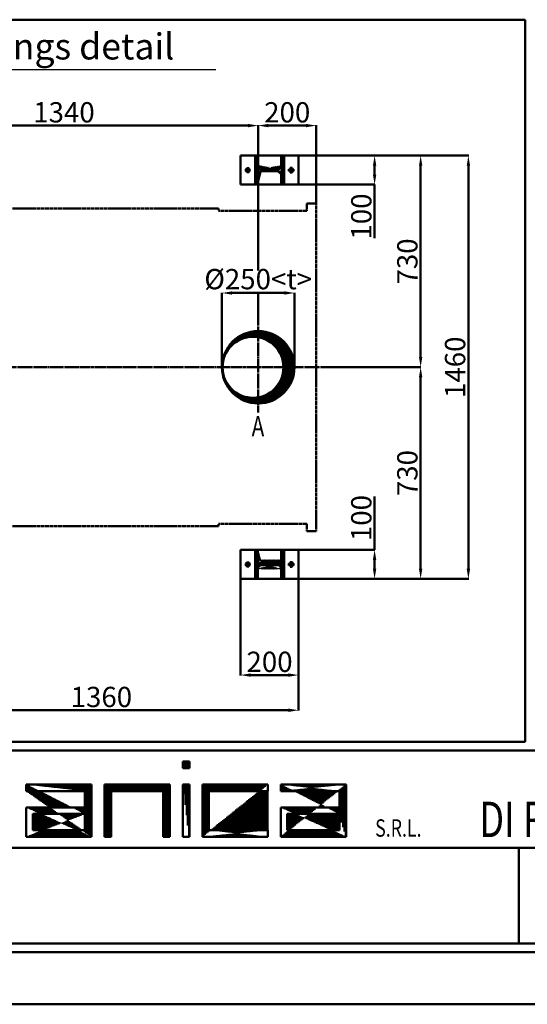
# Model space of a CAD drawing. Units: millimetres. Extents: x 0 to 6300, y 0 to 8910.
# Drawn here: x 2246 to 3996, y 0 to 3396 of the extents above; entities that cross this region are included whole.
import ezdxf

# ---------------------------------------------------------------- set-up
doc = ezdxf.new("R2010")
doc.units = ezdxf.units.MM
doc.linetypes.add('AM_ISO02W050', pattern=[7.5, 6, -1.5])
doc.linetypes.add('AM_ISO08W050', pattern=[18, 12, -1.5, 3, -1.5])
doc.layers.add('AM_0', color=7, linetype='Continuous', lineweight=50)
doc.layers.add('AM_3', color=6, linetype='AM_ISO02W050', lineweight=25)
doc.styles.add('LAMECCANICA', font='ARIAL.TTF')
doc.dimstyles.new('LAMECCANICA', dxfattribs={"dimtxt": 3, "dimasz": 2, "dimexe": 1, "dimexo": 1, "dimgap": 1, "dimtad": 1, "dimdsep": 46, "dimtxsty": 'LAMECCANICA', "dimcen": 0, "dimclrd": 4, "dimclre": 4, "dimclrt": 3, "dimaunit": 1, "dimadec": 3, "dimazin": 2, "dimtp": 0.1, "dimtm": 0.1, "dimtfac": 0.71, "dimtmove": 0, "dimatfit": 3, "dimfxl": 0, "dimlwd": -1, "dimlwe": -1, "dimarcsym": 0})
pattern_1 = [(0, (0, 0), (0, 2), [])]
pattern_2 = [(90, (0, 0), (-4.5, 2.755364296100349e-16), [])]

# ---------------------------------------------------------------- blocks, each defined once
blk = doc.blocks.new('*D47')
at = {"layer": 'AM_0', "color": 4, "linetype": 'Continuous'}
for p, q in [((3469.689153304121, 1567.436295196488), (3469.689153304121, 1752.267127392941)), ((3208.300568885537, 1567.436295196488), (3470.689153304121, 1567.436295196488)), ((3469.689153304121, 1502.436080775558), (3469.689153304121, 1532.436295196488)), ((3208.300568885537, 1467.436080775558), (3470.689153304121, 1467.436080775558))]:
    blk.add_line(p, q, dxfattribs=at)
for points in [[(3463.855819970787, 1532.436295196488), (3475.522486637454, 1532.436295196488), (3469.689153304121, 1567.436295196488)], [(3463.855819970787, 1502.436080775558), (3475.522486637454, 1502.436080775558), (3469.689153304121, 1467.436080775558)]]:
    blk.add_solid(points, dxfattribs=at)
at = {"layer": 'Defpoints', "color": 0, "linetype": 'Continuous'}
for p in [(3207.300568885537, 1567.436295196488), (3469.689153304121, 1567.436295196488), (3207.300568885537, 1467.436080775558)]:
    blk.add_point(p, dxfattribs=at)
at = {"layer": 'AM_0', "color": 3, "linetype": 'Continuous', "insert": (3432.949044163602, 1677.351711294715), "char_height": 70, "attachment_point": 5, "rotation": 90, "style": 'LAMECCANICA'}
blk.add_mtext('100', dxfattribs=at)
blk = doc.blocks.new('*D4')
at = {"layer": 'AM_0', "color": 4, "linetype": 'Continuous'}
for p, q in [((3208.300568885537, 2927.439044703906), (3470.689153304121, 2927.439044703906)), ((3469.689153304121, 2892.439044703906), (3469.689153304121, 2862.438830282978)), ((3208.300568885537, 2827.438830282978), (3470.689153304121, 2827.438830282978)), ((3469.689153304121, 2827.438830282978), (3469.689153304121, 2642.607998086525))]:
    blk.add_line(p, q, dxfattribs=at)
for points in [[(3463.855819970787, 2892.439044703906), (3475.522486637454, 2892.439044703906), (3469.689153304121, 2927.439044703906)], [(3463.855819970787, 2862.438830282978), (3475.522486637454, 2862.438830282978), (3469.689153304121, 2827.438830282978)]]:
    blk.add_solid(points, dxfattribs=at)
at = {"layer": 'Defpoints', "color": 0, "linetype": 'Continuous'}
for p in [(3207.300568885537, 2927.439044703906), (3469.689153304121, 2927.439044703906), (3207.300568885537, 2827.438830282978)]:
    blk.add_point(p, dxfattribs=at)
at = {"layer": 'AM_0', "color": 3, "linetype": 'Continuous', "insert": (3432.949044163602, 2717.523414184752), "char_height": 70, "attachment_point": 5, "rotation": 90, "style": 'LAMECCANICA'}
blk.add_mtext('100', dxfattribs=at)
blk = doc.blocks.new('*D5')
at = {"layer": 'AM_0', "color": 4, "linetype": 'Continuous'}
for p, q in [((3007.300140043681, 1466.436080775558), (3007.300140043681, 1134.653454186108)), ((3207.300568885537, 1466.436080775558), (3207.300568885537, 1134.653454186108)), ((3042.300140043681, 1135.653454186108), (3172.300568885537, 1135.653454186108))]:
    blk.add_line(p, q, dxfattribs=at)
for points in [[(3042.300140043681, 1141.486787519442), (3042.300140043681, 1129.820120852775), (3007.300140043681, 1135.653454186108)], [(3172.300568885537, 1141.486787519442), (3172.300568885537, 1129.820120852775), (3207.300568885537, 1135.653454186108)]]:
    blk.add_solid(points, dxfattribs=at)
at = {"layer": 'Defpoints', "color": 0, "linetype": 'Continuous'}
for p in [(3007.300140043681, 1467.436080775558), (3207.300568885537, 1467.436080775558), (3207.300568885537, 1135.653454186108)]:
    blk.add_point(p, dxfattribs=at)
at = {"layer": 'AM_0', "color": 3, "linetype": 'Continuous', "insert": (3107.300354464609, 1172.393563326627), "char_height": 70, "attachment_point": 5, "style": 'LAMECCANICA'}
blk.add_mtext('200', dxfattribs=at)
blk = doc.blocks.new('*D9')
at = {"layer": 'AM_0', "color": 4, "linetype": 'Continuous'}
for p, q in [((2943.299147725873, 2198.437806880358), (2943.299147725873, 2454.732160083845)), ((2978.299147725873, 2453.732160083845), (3158.299675201353, 2453.732160083845)), ((3193.299675201353, 2198.437806880358), (3193.299675201353, 2454.732160083845))]:
    blk.add_line(p, q, dxfattribs=at)
for points in [[(2978.299147725873, 2459.565493417179), (2978.299147725873, 2447.898826750512), (2943.299147725873, 2453.732160083845)], [(3158.299675201353, 2459.565493417179), (3158.299675201353, 2447.898826750512), (3193.299675201353, 2453.732160083845)]]:
    blk.add_solid(points, dxfattribs=at)
at = {"layer": 'Defpoints', "color": 0, "linetype": 'Continuous'}
for p in [(3193.299675201353, 2453.732160083845), (2943.299147725873, 2197.437806880358), (3193.299675201353, 2197.437806880358)]:
    blk.add_point(p, dxfattribs=at)
at = {"layer": 'AM_0', "color": 3, "linetype": 'Continuous', "insert": (3068.299411463613, 2492.429977273477), "char_height": 70, "attachment_point": 5, "style": 'LAMECCANICA'}
blk.add_mtext('%%c250<t>', dxfattribs=at)
blk = doc.blocks.new('*D10')
at = {"layer": 'AM_0', "color": 4, "linetype": 'Continuous'}
for p, q in [((3068.299411463613, 2531.627794463109), (3068.299411463613, 3032.153053377353)), ((3103.299411463613, 3031.153053377353), (3233.29983816126, 3031.153053377353)), ((3268.29983816126, 2928.939044703906), (3268.29983816126, 3032.153053377353)), ((3268.29983816126, 2828.938830282978), (3268.29983816126, 2925.939044703906)), ((3268.29983816126, 2763.438690909372), (3268.29983816126, 2825.938830282978)), ((3068.299411463613, 2355.159099954139), (3068.299411463613, 2452.232160083845))]:
    blk.add_line(p, q, dxfattribs=at)
for points in [[(3103.299411463613, 3036.986386710686), (3103.299411463613, 3025.319720044019), (3068.299411463613, 3031.153053377353)], [(3233.29983816126, 3036.986386710686), (3233.29983816126, 3025.319720044019), (3268.29983816126, 3031.153053377353)]]:
    blk.add_solid(points, dxfattribs=at)
at = {"layer": 'Defpoints', "color": 0, "linetype": 'Continuous'}
for p in [(3268.29983816126, 3031.153053377353), (3268.29983816126, 2762.438690909372), (3068.299411463613, 2354.159099954139)]:
    blk.add_point(p, dxfattribs=at)
at = {"layer": 'AM_0', "color": 3, "linetype": 'Continuous', "insert": (3168.299624812436, 3067.893162517871), "char_height": 70, "attachment_point": 5, "style": 'LAMECCANICA'}
blk.add_mtext('200', dxfattribs=at)
blk = doc.blocks.new('*D15')
at = {"layer": 'AM_0', "color": 4, "linetype": 'Continuous'}
for p, q in [((1728.300450124563, 2611.2829029282), (1728.300450124564, 3032.153053377353)), ((3033.299411463614, 3031.153053377352), (1763.300450124564, 3031.153053377353)), ((3068.299411463613, 2531.627794463109), (3068.299411463614, 3032.153053377352)), ((1728.300450124563, 2481.789527382263), (1728.300450124563, 2535.802684647163)), ((3068.299411463613, 2355.159099954139), (3068.299411463613, 2452.232160083845))]:
    blk.add_line(p, q, dxfattribs=at)
for points in [[(1763.300450124564, 3036.986386710687), (1763.300450124564, 3025.31972004402), (1728.300450124564, 3031.153053377353)], [(3033.299411463614, 3036.986386710686), (3033.299411463614, 3025.319720044019), (3068.299411463614, 3031.153053377352)]]:
    blk.add_solid(points, dxfattribs=at)
at = {"layer": 'Defpoints', "color": 0, "linetype": 'Continuous'}
for p in [(1728.300450124564, 3031.153053377353), (1728.300450124563, 2480.789527382263), (3068.299411463613, 2354.159099954139)]:
    blk.add_point(p, dxfattribs=at)
at = {"layer": 'AM_0', "color": 3, "linetype": 'Continuous', "insert": (2398.299930794088, 3067.917037006275), "char_height": 70, "attachment_point": 5, "style": 'LAMECCANICA'}
blk.add_mtext('1340', dxfattribs=at)
blk = doc.blocks.new('*D18')
at = {"layer": 'AM_0', "color": 4, "linetype": 'Continuous'}
for p, q in [((3208.300568885537, 2927.439044703906), (3794.226232161543, 2927.439044703906)), ((3793.226232161543, 2892.439044703906), (3793.226232161543, 1502.436080775558)), ((3208.300568885537, 1467.436080775558), (3794.226232161543, 1467.436080775558))]:
    blk.add_line(p, q, dxfattribs=at)
for points in [[(3787.392898828209, 2892.439044703906), (3799.059565494876, 2892.439044703906), (3793.226232161543, 2927.439044703906)], [(3787.392898828209, 1502.436080775558), (3799.059565494876, 1502.436080775558), (3793.226232161543, 1467.436080775558)]]:
    blk.add_solid(points, dxfattribs=at)
at = {"layer": 'Defpoints', "color": 0, "linetype": 'Continuous'}
for p in [(3207.300568885537, 2927.439044703906), (3207.300568885537, 1467.436080775558), (3793.226232161543, 1467.436080775558)]:
    blk.add_point(p, dxfattribs=at)
at = {"layer": 'AM_0', "color": 3, "linetype": 'Continuous', "insert": (3756.486123021024, 2197.437562739732), "char_height": 70, "attachment_point": 5, "rotation": 90, "style": 'LAMECCANICA'}
blk.add_mtext('1460', dxfattribs=at)
blk = doc.blocks.new('*D24')
at = {"layer": 'AM_0', "color": 4, "linetype": 'Continuous'}
for p, q in [((3208.300568885537, 2927.439044703906), (3629.517278304121, 2927.439044703906)), ((3628.517278304121, 2892.439044703906), (3628.517278304121, 2232.437806880358)), ((3296.838180603296, 2197.437806880358), (3629.517278304121, 2197.437806880358))]:
    blk.add_line(p, q, dxfattribs=at)
for points in [[(3622.683944970787, 2892.439044703906), (3634.350611637454, 2892.439044703906), (3628.517278304121, 2927.439044703906)], [(3622.683944970787, 2232.437806880358), (3634.350611637454, 2232.437806880358), (3628.517278304121, 2197.437806880358)]]:
    blk.add_solid(points, dxfattribs=at)
at = {"layer": 'Defpoints', "color": 0, "linetype": 'Continuous'}
for p in [(3207.300568885537, 2927.439044703906), (3295.838180603296, 2197.437806880358), (3628.517278304121, 2197.437806880358)]:
    blk.add_point(p, dxfattribs=at)
at = {"layer": 'AM_0', "color": 3, "linetype": 'Continuous', "insert": (3591.753294675198, 2562.438425792132), "char_height": 70, "attachment_point": 5, "rotation": 90, "style": 'LAMECCANICA'}
blk.add_mtext('730', dxfattribs=at)
blk = doc.blocks.new('*D25')
at = {"layer": 'AM_0', "color": 4, "linetype": 'Continuous'}
for p, q in [((3296.838180603296, 2197.437806880358), (3629.517231330473, 2197.437806880358)), ((3628.517231330473, 2162.437806880358), (3628.517231330473, 1502.436080775558)), ((3208.300568885537, 1467.436080775558), (3629.517231330473, 1467.436080775558))]:
    blk.add_line(p, q, dxfattribs=at)
for points in [[(3622.683897997139, 2162.437806880358), (3634.350564663806, 2162.437806880358), (3628.517231330473, 2197.437806880358)], [(3622.683897997139, 1502.436080775558), (3634.350564663806, 1502.436080775558), (3628.517231330473, 1467.436080775558)]]:
    blk.add_solid(points, dxfattribs=at)
at = {"layer": 'Defpoints', "color": 0, "linetype": 'Continuous'}
for p in [(3295.838180603296, 2197.437806880358), (3207.300568885537, 1467.436080775558), (3628.517231330473, 1467.436080775558)]:
    blk.add_point(p, dxfattribs=at)
at = {"layer": 'AM_0', "color": 3, "linetype": 'Continuous', "insert": (3591.75324770155, 1832.436943827958), "char_height": 70, "attachment_point": 5, "rotation": 90, "style": 'LAMECCANICA'}
blk.add_mtext('730', dxfattribs=at)
blk = doc.blocks.new('*D26')
at = {"layer": 'AM_0', "color": 4, "linetype": 'Continuous'}
for p, q in [((1847.297652760895, 1466.436080775558), (1847.297652760895, 1013.350231529859)), ((3207.300568885537, 1466.436080775558), (3207.300568885537, 1013.350231529858)), ((3172.300568885537, 1014.350231529858), (1882.297652760895, 1014.350231529859))]:
    blk.add_line(p, q, dxfattribs=at)
for points in [[(1882.297652760895, 1020.183564863192), (1882.297652760895, 1008.516898196525), (1847.297652760895, 1014.350231529859)], [(3172.300568885537, 1020.183564863191), (3172.300568885537, 1008.516898196524), (3207.300568885537, 1014.350231529858)]]:
    blk.add_solid(points, dxfattribs=at)
at = {"layer": 'Defpoints', "color": 0, "linetype": 'Continuous'}
for p in [(1847.297652760895, 1467.436080775558), (3207.300568885537, 1467.436080775558), (1847.297652760895, 1014.350231529859)]:
    blk.add_point(p, dxfattribs=at)
at = {"layer": 'AM_0', "color": 3, "linetype": 'Continuous', "insert": (2527.299110823216, 1051.114215158781), "char_height": 70, "attachment_point": 5, "style": 'LAMECCANICA'}
blk.add_mtext('1360', dxfattribs=at)

msp = doc.modelspace()

# ---------------------------------------------------------------- hatches: boundary and pattern name
at = {"layer": 'AM_0', "linetype": 'Continuous'}
h = msp.add_hatch(dxfattribs=at)
h.set_pattern_fill('ANSI31', color=254, scale=0.6299212598425197, angle=90, style=0)
h.set_pattern_definition([(135, (0, 0), (-1.414213562373095, -1.414213562373095), [])])
edge = h.paths.add_edge_path()
edge.add_line((3157.299602298237, 2827.438830282978), (3157.299602298237, 2927.439044703906))
edge.add_line((3157.299602298237, 2827.438830282978), (3147.299580856143, 2827.438830282978))
edge.add_line((3147.299580856143, 2827.438830282978), (3147.299580856143, 2862.438905329287))
edge.add_line((3135.299555125635, 2874.438931060815), (3079.300292740107, 2874.438931060815))
edge.add_line((3067.300268696239, 2827.438830282128), (3067.300268696239, 2862.438905330302))
edge.add_line((3067.300268696239, 2827.438830282978), (3057.300247254145, 2827.438830282978))
edge.add_line((3057.300247254145, 2827.438830282978), (3057.300247254145, 2927.439044703906))
edge.add_line((3067.300268696239, 2927.439044703906), (3057.300247254145, 2927.439044703906))
edge.add_line((3067.300268696239, 2892.438969657593), (3067.300268696239, 2927.439044703906))
edge.add_line((3135.299556812275, 2880.438943926069), (3079.300294426746, 2880.438943926069))
edge.add_line((3147.299580856143, 2892.438969656581), (3147.299580856143, 2927.43904470475))
edge.add_line((3157.299602298237, 2927.439044703906), (3147.299580856143, 2927.439044703906))
edge.add_arc((3135.299555125635, 2862.438905330302), 12.00002573051461, 0, 90.00001608689473)
edge.add_arc((3079.300294426746, 2862.438905330302), 12.00002573051461, 90.0000080337658, 180.0000053574587)
edge.add_arc((3079.300294426746, 2892.438969656581), 12.00002573051461, 180.000005381664, 270.0000107439565)
edge.add_arc((3135.299555125635, 2892.438969656581), 12.00002573051461, 270.0000026908276, 359.9999999951625)
h = msp.add_hatch(dxfattribs=at)
h.set_pattern_fill('ANSI31', color=254, scale=0.6299212598425197, angle=315, style=0)
h.set_pattern_definition(pattern_1)
edge = h.paths.add_edge_path()
edge.add_line((3068.299411463613, 2320.438070618102), (3068.299411463613, 2300.952007762324))
edge.add_arc((3068.299411463613, 2197.437806880358), 123.0002637377402, 89.99999999515832, 179.9999999903166)
edge.add_arc((3050.361873001853, 2197.437806880358), 105.0568658884295, 80.16908149759365, 179.9999999903166)
h = msp.add_hatch(dxfattribs=at)
h.set_pattern_fill('ANSI31', color=254, scale=0.6299212598425197, angle=315, style=0)
h.set_pattern_definition(pattern_1)
edge = h.paths.add_edge_path()
edge.add_line((3068.299411463613, 2320.438070618102), (3068.299411463613, 2300.952007762324))
edge.add_line((3191.299675201353, 2197.437806880358), (3155.418738890283, 2197.437806880358))
edge.add_arc((3068.299411463613, 2197.437806880358), 123.0002637377402, 0, 89.99999999515832)
edge.add_arc((3050.361873001853, 2197.437806880358), 105.0568658884295, 0, 80.16908149759354)
h = msp.add_hatch(dxfattribs=at)
h.set_pattern_fill('ANSI31', color=254, scale=0.6299212598425197, angle=315, style=0)
h.set_pattern_definition(pattern_1)
edge = h.paths.add_edge_path()
edge.add_line((3068.299411463613, 2093.923605998394), (3068.299411463613, 2074.437543142614))
edge.add_arc((3050.361873001853, 2197.437806880358), 105.0568658884295, 179.9999999903166, 279.8309185024063)
edge.add_arc((3068.299411463613, 2197.437806880358), 123.0002637377402, 179.9999999903166, 270.0000000048417)
h = msp.add_hatch(dxfattribs=at)
h.set_pattern_fill('ANSI31', color=254, scale=0.6299212598425197, angle=315, style=0)
h.set_pattern_definition(pattern_1)
edge = h.paths.add_edge_path()
edge.add_line((3068.299411463613, 2093.923605998394), (3068.299411463613, 2074.437543142614))
edge.add_line((3191.299675201353, 2197.437806880358), (3155.418738890283, 2197.437806880358))
edge.add_arc((3050.361873001853, 2197.437806880358), 105.0568658884295, 279.8309185024063, 360)
edge.add_arc((3068.299411463613, 2197.437806880358), 123.0002637377402, 270.0000000048417, 360)
h = msp.add_hatch(dxfattribs=at)
h.set_pattern_fill('ANSI31', color=254, scale=0.6299212598425197, style=0)
h.set_pattern_definition([(45, (0, 0), (-1.414213562373095, 1.414213562373095), [])])
edge = h.paths.add_edge_path()
edge.add_line((3157.299602298237, 1567.436295196488), (3157.299602298237, 1467.436080775558))
edge.add_line((3157.299602298237, 1567.436295196488), (3147.299580856143, 1567.436295196488))
edge.add_line((3147.299580856143, 1567.436295196488), (3147.299580856143, 1532.436220150177))
edge.add_line((3135.299555125635, 1520.436194418651), (3079.300292740107, 1520.436194418651))
edge.add_line((3067.300268696239, 1567.436295197336), (3067.300268696239, 1532.436220149162))
edge.add_line((3067.300268696239, 1567.436295196488), (3057.300247254145, 1567.436295196488))
edge.add_line((3057.300247254145, 1567.436295196488), (3057.300247254145, 1467.436080775558))
edge.add_line((3067.300268696239, 1467.436080775558), (3057.300247254145, 1467.436080775558))
edge.add_line((3067.300268696239, 1502.436155821873), (3067.300268696239, 1467.436080775558))
edge.add_line((3135.299556812275, 1514.436181553395), (3079.300294426746, 1514.436181553395))
edge.add_line((3147.299580856143, 1502.436155822882), (3147.299580856143, 1467.436080774714))
edge.add_line((3157.299602298237, 1467.436080775558), (3147.299580856143, 1467.436080775558))
edge.add_arc((3135.299555125635, 1532.436220149162), 12.00002573051461, 269.9999919517128, 360)
edge.add_arc((3079.300294426746, 1532.436220149162), 12.00002573051461, 180.0000000145209, 270.0000000048417)
edge.add_arc((3079.300294426746, 1502.436155822882), 12.00002573051461, 89.99999194202941, 179.9999999903166)
edge.add_arc((3135.299555125635, 1502.436155822882), 12.00002573051461, 4.837564299891711e-09, 89.99999999515832)
h = msp.add_hatch(dxfattribs=at)
h.set_pattern_fill('ANSI31', color=254, scale=1.417322834645669, angle=45, style=0)
h.set_pattern_definition(pattern_2)
edge = h.paths.add_edge_path()
edge.add_line((2830.81846096239, 814.4968165446317), (2808.308396790362, 814.4968197066046))
edge.add_line((2830.81846096239, 814.4968165446317), (2830.81846096239, 837.0068807166554))
edge.add_line((2808.308396790362, 837.0068838786265), (2830.81846096239, 837.0068807166572))
edge.add_line((2808.308396790362, 814.4968197066046), (2808.308396790362, 837.0068838786265))
h = msp.add_hatch(dxfattribs=at)
h.set_pattern_fill('ANSI31', color=254, scale=1.417322834645669, angle=45, style=0)
h.set_pattern_definition(pattern_2)
edge = h.paths.add_edge_path()
edge.add_line((2493.167498382054, 758.221703544139), (2493.167498382054, 578.1412217876641))
edge.add_line((2268.066881957597, 758.2217351638428), (2493.167498382054, 758.221703544139))
edge.add_line((2268.066856661822, 735.7116709918228), (2268.066856661822, 758.2217351638465))
edge.add_line((2470.657434210027, 735.7116425340864), (2268.066856661822, 735.7116709918228))
edge.add_line((2470.657434210027, 735.7116425340864), (2470.657434210027, 679.436482104029))
edge.add_line((2268.066870890696, 679.4365105617653), (2470.657434210027, 679.436482104029))
edge.add_line((2268.066856661822, 578.1412217876641), (2268.066856661822, 679.4365105617671))
edge.add_line((2493.167498382054, 578.1411901679585), (2268.066856661822, 578.1412217876641))
edge.add_line((2470.657434210027, 656.9264179320053), (2470.657434210027, 600.6512575019497))
edge.add_line((2290.576920833848, 600.6512827977167), (2470.657434210027, 600.6512575019497))
edge.add_line((2290.576920833848, 600.6512827977167), (2290.576920833848, 656.9264432277723))
edge.add_line((2290.576920833848, 656.9264432277723), (2470.657434210027, 656.9264179320053))
h = msp.add_hatch(dxfattribs=at)
h.set_pattern_fill('ANSI31', color=254, scale=1.417322834645669, angle=45, style=0)
h.set_pattern_definition(pattern_2)
edge = h.paths.add_edge_path()
edge.add_line((2763.288268446318, 758.2216656004875), (2763.288268446318, 578.1411838440144))
edge.add_line((2538.187626726098, 758.2216972201968), (2763.288268446318, 758.2216656004875))
edge.add_line((2538.187626726098, 578.1411838440163), (2538.187626726098, 758.2216972201968))
edge.add_line((2560.697690898121, 578.141180682047), (2538.187626726098, 578.1411838440163))
edge.add_line((2560.697690898121, 578.141180682047), (2560.697690898121, 735.7116298862038))
edge.add_line((2740.778204274297, 735.7116045904386), (2560.697690898121, 735.7116298862038))
edge.add_line((2740.778204274297, 735.7116045904386), (2740.778204274297, 578.1411838440144))
edge.add_line((2763.288268446318, 578.141152224307), (2740.778204274297, 578.1411553862781))
h = msp.add_hatch(dxfattribs=at)
h.set_pattern_fill('ANSI31', color=254, scale=1.417322834645669, angle=45, style=0)
h.set_pattern_definition(pattern_2)
edge = h.paths.add_edge_path()
edge.add_line((2808.308396790362, 578.141107956717), (2808.308396790362, 758.2216592765471))
edge.add_line((2830.81846096239, 578.1411427383937), (2808.308396790362, 578.1411459003648))
edge.add_line((2830.81846096239, 578.1411427383937), (2830.81846096239, 758.2216561145779))
edge.add_line((2808.308396790362, 758.2216592765471), (2830.81846096239, 758.2216561145779))
h = msp.add_hatch(dxfattribs=at)
h.set_pattern_fill('ANSI31', color=254, scale=1.417322834645669, angle=45, style=0)
h.set_pattern_definition(pattern_2)
edge = h.paths.add_edge_path()
edge.add_line((2875.838589306433, 758.2216118469878), (3100.939231026656, 758.2215802272785))
edge.add_line((2875.838589306433, 578.1410605271576), (2875.838589306433, 758.2216118469878))
edge.add_line((3100.939231026656, 578.141066851098), (2875.838589306433, 578.1410984708054))
edge.add_line((3100.939231026656, 600.6511310231181), (3100.939231026656, 578.141066851098))
edge.add_line((2898.348653478455, 600.6511594808562), (3100.939231026656, 600.6511310231181))
edge.add_line((2898.348653478455, 600.6511594808562), (2898.348653478455, 735.7115445129912))
edge.add_line((3100.939231026656, 735.7115160552548), (2898.348653478455, 735.7115445129912))
edge.add_line((3100.939231026656, 758.2215043399792), (3100.939231026656, 735.7115160552548))
h = msp.add_hatch(dxfattribs=at)
h.set_pattern_fill('ANSI31', color=254, scale=1.417322834645669, angle=45, style=0)
h.set_pattern_definition(pattern_2)
edge = h.paths.add_edge_path()
edge.add_line((3145.959384666468, 758.2215739033327), (3371.060001090926, 758.2215422836289))
edge.add_line((3145.959359370703, 735.7115097313126), (3145.959359370703, 758.2215739033363))
edge.add_line((3348.549936918906, 735.7114812735763), (3145.959359370703, 735.7115097313126))
edge.add_line((3348.549936918906, 735.7114812735763), (3348.549936918906, 679.4363208435188))
edge.add_line((3145.959373599573, 679.4363493012552), (3348.549936918906, 679.4363208435188))
edge.add_line((3145.959359370703, 578.141060527154), (3145.959359370703, 679.4363493012588))
edge.add_line((3371.060001090926, 578.1410289074465), (3145.959359370703, 578.141060527154))
edge.add_line((3371.060001090926, 758.2215422836289), (3371.060001090926, 578.1410289074465))
edge.add_line((3348.549936918906, 656.9262566714951), (3348.549936918906, 600.6510962414395))
edge.add_line((3168.469423542723, 600.6511215372066), (3348.549936918906, 600.6510962414395))
edge.add_line((3168.469423542723, 600.6511215372066), (3168.469423542723, 656.926281967264))
edge.add_line((3168.469423542723, 656.926281967264), (3348.549936918906, 656.9262566714951))

# ---------------------------------------------------------------- linework, layer by layer
at = {"layer": 'AM_0', "color": 1, "linetype": 'Continuous'}
for p, q in [((3988.986951493236, 3396.462879962061), (745.0547469882677, 3396.462879962061)), ((3988.986951493236, 3396.462879962062), (3988.98683327463, 905.1488375723054)), ((3988.98683327463, 905.1488375723056), (745.0546287696634, 905.1488375723056)), ((180, 179.9999915769185), (6120, 179.9999915769185))]:
    msp.add_line(p, q, dxfattribs=at)
at = {"layer": 'AM_0', "color": 7, "linetype": 'Continuous'}
for p, q in [((3007.300140043681, 2827.438830282978), (3007.300140043681, 2927.439044703906)), ((3207.300568885537, 2927.439044703906), (3007.300140043681, 2927.439044703906)), ((3057.300247254145, 2827.438830282978), (3057.300247254145, 2927.439044703906)), ((3067.300268696239, 2892.438969657593), (3067.300268696239, 2927.439044703058)), ((3147.299580856143, 2892.438969655566), (3147.299580856143, 2927.43904470475)), ((3157.299602298237, 2827.438830282978), (3157.299602298237, 2927.439044703906)), ((3157.300461675073, 2827.438830282978), (3157.300461675073, 2927.439044703906)), ((3207.300568885537, 2827.438830282978), (3207.300568885537, 2927.439044703906)), ((3067.300268696239, 2827.438830282128), (3067.300268696239, 2862.438905331313)), ((3135.299553438981, 2874.438931060815), (3079.300292740107, 2874.438931060815)), ((3135.299556812275, 2880.438943926069), (3079.300296113401, 2880.438943926069)), ((3147.299580856143, 2827.438830282978), (3147.299580856143, 2862.438905329287)), ((3207.300568885537, 2827.438830282978), (3007.300140043681, 2827.438830282978)), ((3207.300568885537, 1567.436295196488), (3007.300140043681, 1567.436295196488)), ((3007.300140043681, 1567.436295196488), (3007.300140043681, 1467.436080775558)), ((3057.300247254145, 1567.436295196488), (3057.300247254145, 1467.436080775558)), ((3067.300268696239, 1567.436295197336), (3067.300268696239, 1532.43622014815)), ((3147.299580856143, 1567.436295196488), (3147.299580856143, 1532.436220150177)), ((3157.299602298237, 1567.436295196488), (3157.299602298237, 1467.436080775558)), ((3157.300461675073, 1567.436295196488), (3157.300461675073, 1467.436080775558)), ((3207.300568885537, 1567.436295196488), (3207.300568885537, 1467.436080775558)), ((3067.300268696239, 1502.436155821873), (3067.300268696239, 1467.436080776406)), ((3135.299553438981, 1520.436194418651), (3079.300292740107, 1520.436194418651)), ((3135.299556812275, 1514.436181553395), (3079.300296113401, 1514.436181553395)), ((3147.299580856143, 1502.436155823899), (3147.299580856143, 1467.436080774714)), ((3207.300568885537, 1467.436080775558), (3007.300140043681, 1467.436080775558)), ((210.0000667730292, 875.1487933539902), (6089.999999282816, 875.1488287166503)), ((210.0000667730219, 539.9998601582611), (6089.999999282816, 539.9998953142986)), ((3967.659693824295, 210.0000182831863), (3967.659695269846, 539.9998826250012)), ((210.0000674902058, 210.0000519969107), (6090, 209.9999915769185))]:
    msp.add_line(p, q, dxfattribs=at)
at = {"layer": 'AM_0', "color": 2, "linetype": 'AM_ISO08W050'}
for p, q in [((3032.300193648913, 2867.468959084516), (3032.300193648913, 2887.60900226889)), ((3182.300515280305, 2866.028955996855), (3182.300515280305, 2889.049005356554)), ((3042.098495908478, 2877.438667961613), (3022.098453024297, 2877.438667961613)), ((3170.938772168414, 2877.438667961613), (3192.95881938389, 2877.438667961613)), ((3068.299411463613, 2354.159099954139), (3068.299411463613, 2040.898428259135)), ((3295.838180603296, 2197.437806880358), (1015.887269741219, 2197.437806880358)), ((3182.300515280305, 1528.846169482609), (3182.300515280305, 1505.82612012291)), ((3042.098495908478, 1517.436457517851), (3022.098453024297, 1517.436457517851)), ((3032.300193648913, 1527.40616639495), (3032.300193648913, 1507.266123210574)), ((3170.938772168414, 1517.436457517851), (3192.95881938389, 1517.436457517851))]:
    msp.add_line(p, q, dxfattribs=at)
at = {"layer": 'AM_0', "color": 7, "linetype": 'AM_ISO02W050'}
for p, q in [((3236.299771690767, 2762.438690909372), (3236.299771690767, 2737.43863730414)), ((3268.29983816126, 2762.438690909372), (3236.299771690767, 2762.438690909372)), ((3268.29983816126, 1632.436434570092), (3268.29983816126, 2762.438690909372)), ((2931.476852463031, 2744.938653385709), (1044.232424302336, 2744.938653385709)), ((2931.476852463031, 2744.938653385709), (2931.476852463031, 2737.43863730414)), ((3236.299771690767, 2737.43863730414), (2931.476852463031, 2737.43863730414)), ((2931.476852463031, 1649.936472093755), (1044.232424513171, 1649.936472093755)), ((3236.299771690767, 1657.436488175326), (2931.476852463031, 1657.436488175326)), ((2931.476852463031, 1649.936472093755), (2931.476852463031, 1657.436488175326)), ((3236.299771690767, 1632.436434570092), (3236.299771690767, 1657.436488175326)), ((3268.29983816126, 1632.436434570092), (3236.299771690767, 1632.436434570092))]:
    msp.add_line(p, q, dxfattribs=at)
at = {"layer": 'AM_0', "color": 254, "linetype": 'Continuous'}
for p, q in [((2808.308396790362, 837.0068838786265), (2830.81846096239, 837.0068807166572)), ((2808.308396790362, 814.4968197066046), (2808.308396790362, 837.0068839483447)), ((2830.81846096239, 814.4968165446317), (2830.81846096239, 837.0068807166554)), ((2830.81846096239, 814.4968165446317), (2808.308396790362, 814.4968197066046)), ((2268.066856661822, 735.7116709918228), (2268.066856661822, 758.2217351638446)), ((2268.066881957597, 758.2217351638428), (2493.167498382054, 758.221703544139)), ((2493.167498382054, 758.221703544139), (2493.167498382054, 578.1412217876641)), ((2538.187626726098, 758.2216972201968), (2763.288268446318, 758.2216656004875)), ((2538.187626726098, 578.1411838440163), (2538.187626726098, 758.2216972201968)), ((2763.288268446318, 758.2216656004875), (2763.288268446318, 578.1411838440144)), ((2808.308396790362, 758.2216592765471), (2830.81846096239, 758.2216561145779)), ((2808.308396790362, 578.141107956717), (2808.308396790362, 758.2216592765471)), ((2830.81846096239, 578.1411047947458), (2830.81846096239, 758.2216561145779)), ((2875.838589306433, 758.2216118469878), (3100.939231026656, 758.2215802272785)), ((2875.838589306433, 578.1410605271576), (2875.838589306433, 758.2215739033381)), ((3100.939231026656, 758.2215043399792), (3100.939231026656, 735.7115160552567)), ((3145.959359370703, 735.7115097313126), (3145.959359370703, 758.2215739033363)), ((3145.959384666468, 758.2215739033327), (3371.060001090926, 758.2215422836289)), ((3371.060001090926, 758.2215422836289), (3371.060001090926, 578.141060527154)), ((2470.657434210027, 735.7116425340864), (2268.066878795622, 735.7116709918209)), ((2470.657434210027, 735.7116425340864), (2470.657434210027, 679.436482104029)), ((2740.778204274297, 735.7116045904386), (2560.697690898121, 735.7116298862038)), ((2560.697690898121, 578.141180682047), (2560.697690898121, 735.7116298862038)), ((2740.778204274297, 735.711604590435), (2740.778204274297, 578.1411838440144)), ((3100.939231026656, 735.7115160552548), (2898.348653478455, 735.7115445129912)), ((2898.348653478455, 600.6511594808562), (2898.348653478455, 735.7115445129912)), ((3348.549936918906, 735.7114812735763), (3145.959381504501, 735.7115097313108)), ((3348.549936918906, 735.7114812735763), (3348.549936918906, 679.4363208435188)), ((2268.066856661822, 578.1412217876641), (2268.066856661822, 679.4365105617671)), ((2268.066870890696, 679.4365105617653), (2470.657434210027, 679.436482104029)), ((3145.959359370703, 578.141060527154), (3145.959359370703, 679.4363493012588)), ((3145.959373599573, 679.4363493012552), (3348.549936918906, 679.4363208435188)), ((2290.576920833848, 656.9264432277723), (2470.657434210027, 656.9264179320053)), ((2290.576920833848, 600.6512827977167), (2290.576920833848, 656.9264432277723)), ((2470.657434210027, 656.9264179320053), (2470.657434210027, 600.6512575019497)), ((3168.469423542723, 656.926281967264), (3348.549936918906, 656.9262566714951)), ((3168.469423542723, 600.6511215372066), (3168.469423542723, 656.926281967264)), ((3348.549936918906, 656.9262566714951), (3348.549936918906, 600.6510962414395)), ((2493.167498382054, 578.1411901679585), (2268.066856661822, 578.1412217876641)), ((2290.576920833848, 600.6512827977167), (2470.657434210027, 600.6512575019497)), ((2560.697690898121, 578.141180682047), (2538.187626726098, 578.1411838440163)), ((2763.288268446318, 578.141152224307), (2740.778204274297, 578.1411553862781)), ((2830.81846096239, 578.1411427383937), (2808.308396790362, 578.1411459003648)), ((3100.939231026656, 578.141066851098), (2875.838589306433, 578.1410984708054)), ((2898.348653478455, 600.6511594808562), (3100.939231026656, 600.6511310231181)), ((3100.939231026656, 600.6511310231181), (3100.939231026656, 578.1410225835043)), ((3371.060001090926, 578.1410289074465), (3145.959359370703, 578.141060527154)), ((3168.469423542723, 600.6511215372066), (3348.549936918906, 600.6510962414395))]:
    msp.add_line(p, q, dxfattribs=at)
at = {"layer": 'AM_0', "color": 2, "linetype": 'Continuous'}
msp.add_line((6300, -0.0002948078508779872), (0, 0), dxfattribs=at)
at = {"layer": 'AM_0', "color": 7, "linetype": 'Continuous'}
for centre, radius in [((3032.300193648913, 2877.438667961613), 7.000015009463823), ((3182.300515280305, 2877.438667961613), 7.000015009463823), ((3068.299411463613, 2197.437806880358), 125.0002637377402), ((3032.300193648913, 1517.436457517851), 7.000015009463823), ((3182.300515280305, 1517.436457517851), 7.000015009463823)]:
    msp.add_circle(centre, radius, dxfattribs=at)
at = {"layer": 'AM_0', "color": 254, "linetype": 'Continuous'}
msp.add_circle((3050.361873001853, 2197.437806880358), 105.0568658884295, dxfattribs=at)
at = {"layer": 'AM_0', "color": 7, "linetype": 'Continuous'}
for centre, start, end in [((3079.300294426746, 2892.438969656581), 180.0000053574587, 270.0000107439565), ((3135.299555125635, 2892.438969656581), 270.0000107439565, 359.9999999951625), ((3079.300294426746, 2862.438905330302), 90.00001608689472, 180.0000053574587), ((3135.299555125635, 2862.438905330302), 359.9999999951625, 90.00001608689472), ((3079.300294426746, 1532.436220149162), 180.0000000145209, 269.9999919517128), ((3135.299555125635, 1532.436220149162), 269.9999919517128, 4.837564299891711e-09), ((3079.300294426746, 1502.436155822882), 89.99999194202941, 180.0000000145209), ((3135.299555125635, 1502.436155822882), 4.837564299891711e-09, 89.99999194202941)]:
    msp.add_arc(centre, 12.00002573051461, start, end, dxfattribs=at)
at = {"layer": 'AM_3', "color": 3, "linetype": 'Continuous'}
msp.add_line((1922.380394290047, 3224.165032467546), (2921.722389612629, 3224.165032467546), dxfattribs=at)

# ---------------------------------------------------------------- texts
at = {"layer": 'AM_0', "color": 3, "linetype": 'Continuous', "style": 'LAMECCANICA'}
msp.add_text('Bearings detail', height=90, dxfattribs=at).set_placement((1922.380394290047, 3259.248032467544))
at = {"layer": 'AM_0', "color": 3, "linetype": 'Continuous', "style": 'LAMECCANICA', "width": 0.75}
for s, height, p in [('A', 70, (3045.690118463943, 1958.92201319178)), ('DI REFFO', 122.233283996582, (3830.427037432142, 576.7187643657871))]:
    msp.add_text(s, height=height, dxfattribs=at).set_placement(p)
at = {"layer": 'AM_0', "color": 4, "linetype": 'Continuous', "style": 'LAMECCANICA', "width": 0.75}
msp.add_text('S.R.L.', height=60, dxfattribs=at).set_placement((3471.595730329776, 578.1410289074465))

# ---------------------------------------------------------------- dimensions: what is measured, and where the dimension line sits
at = {"layer": 'AM_0', "color": 4, "linetype": 'Continuous'}
for base, p1, p2, angle, picture, middle in [((1728.300450124564, 3031.153053377353), (3068.299411463613, 2354.159099954139), (1728.300450124563, 2480.789527382263), 179.9999999999999, '*D15', (2398.299930794088, 3031.153053377353)), ((3469.689153304121, 2927.439044703906), (3207.300568885537, 2827.438830282978), (3207.300568885537, 2927.439044703906), 89.99999999999997, '*D4', (3469.68915330412, 2717.523414184752)), ((3793.226232161543, 1467.436080775558), (3207.300568885537, 2927.439044703906), (3207.300568885537, 1467.436080775558), 270, '*D18', (3793.226232161542, 2197.437562739732)), ((3628.517278304121, 2197.437806880358), (3207.300568885537, 2927.439044703906), (3295.838180603296, 2197.437806880358), 270, '*D24', (3628.51727830412, 2562.438425792132)), ((3628.517231330473, 1467.436080775558), (3295.838180603296, 2197.437806880358), (3207.300568885537, 1467.436080775558), 270, '*D25', (3628.517231330472, 1832.436943827958)), ((3469.689153304121, 1567.436295196488), (3207.300568885537, 1467.436080775558), (3207.300568885537, 1567.436295196488), 89.99999999999997, '*D47', (3469.68915330412, 1677.351711294715)), ((1847.297652760895, 1014.350231529859), (3207.300568885537, 1467.436080775558), (1847.297652760895, 1467.436080775558), 179.9999999999999, '*D26', (2527.299110823216, 1014.350231529858))]:
    dim = msp.add_linear_dim(base=base, p1=p1, p2=p2, angle=angle, dimstyle='LAMECCANICA', override={"dimscale": 1, "dimtxt": 70, "dimasz": 35, "dimgap": 1, "dimlfac": 1, "dimzin": 8, "dimpost": '<>', "dimtol": 0, "dimlim": 0, "dimtzin": 8}, dxfattribs=at)
    dim.commit()
    dim.dimension.update_dxf_attribs({"geometry": picture, "text_midpoint": middle, "dimtype": 160})
for base, p1, p2, picture, middle in [((3268.29983816126, 3031.153053377353), (3068.299411463613, 2354.159099954139), (3268.29983816126, 2762.438690909372), '*D10', (3168.299624812436, 3031.153053377353)), ((3207.300568885537, 1135.653454186108), (3007.300140043681, 1467.436080775558), (3207.300568885537, 1467.436080775558), '*D5', (3107.300354464609, 1135.653454186108))]:
    dim = msp.add_linear_dim(base=base, p1=p1, p2=p2, dimstyle='LAMECCANICA', override={"dimscale": 1, "dimtxt": 70, "dimasz": 35, "dimgap": 1, "dimlfac": 1, "dimzin": 8, "dimpost": '<>', "dimtol": 0, "dimlim": 0, "dimtzin": 8}, dxfattribs=at)
    dim.commit()
    dim.dimension.update_dxf_attribs({"geometry": picture, "text_midpoint": middle, "dimtype": 160})
dim = msp.add_linear_dim(base=(3193.299675201353, 2453.732160083845), p1=(2943.299147725873, 2197.437806880358), p2=(3193.299675201353, 2197.437806880358), text='%%c<><t>', dimstyle='LAMECCANICA', override={"dimscale": 1, "dimtxt": 70, "dimasz": 35, "dimgap": 1, "dimlfac": 1, "dimzin": 8, "dimpost": '<>', "dimtol": 0, "dimlim": 0, "dimtzin": 8}, dxfattribs=at)
dim.commit()
dim.dimension.update_dxf_attribs({"geometry": '*D9', "text_midpoint": (3068.299411463613, 2453.732160083845), "dimtype": 160})

doc.saveas('drawing.dxf')
